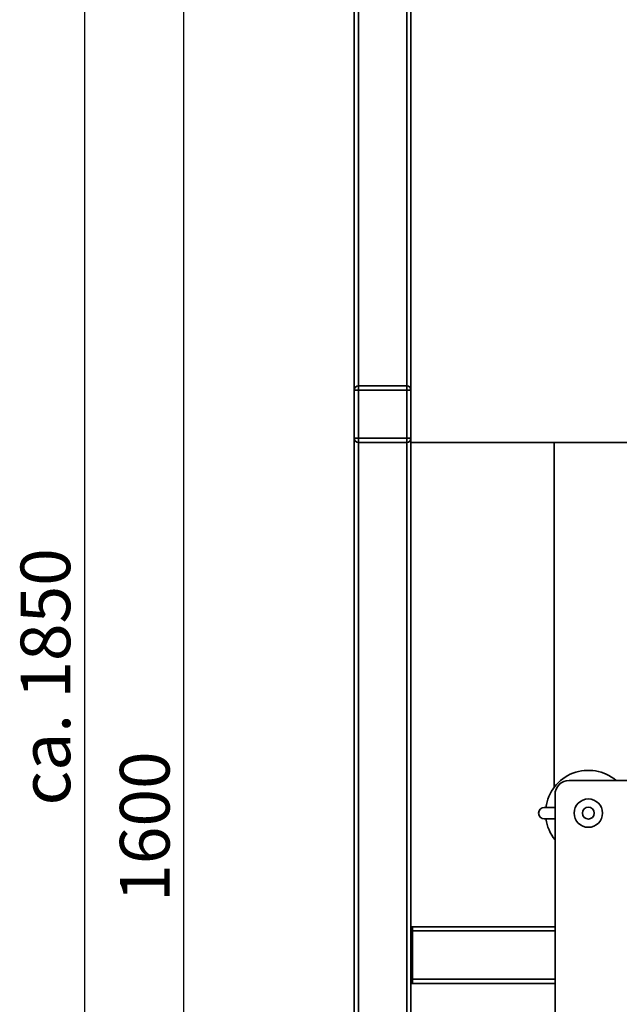
# Paper-space layout 'Blatt1' of a CAD drawing. Units: millimetres. Extents: x 0 to 5940, y 0 to 4200.
# Drawn here: x 2945 to 3367, y 2368 to 3062 of the extents above; entities that cross this region are included whole.
import ezdxf

# ---------------------------------------------------------------- set-up
doc = ezdxf.new("R2010")
doc.units = ezdxf.units.MM
doc.header["$LTSCALE"] = 10
doc.layers.add('1', color=7, linetype='Continuous')
doc.styles.add('SLDTEXTSTYLE0', font='TXT', dxfattribs={"width": 0.605})
doc.dimstyles.new('SLDDIMSTYLE0', dxfattribs={"dimtxt": 35, "dimasz": 25, "dimexe": 0, "dimexo": 0.0625, "dimgap": 8.75, "dimtad": 1, "dimdec": 1, "dimrnd": 1e-09, "dimzin": 4, "dimdsep": 46, "dimtxsty": 'SLDTEXTSTYLE0', "dimsah": 1, "dimcen": 0.09, "dimadec": 0, "dimazin": 1, "dimtfac": 1, "dimtdec": 1, "dimtofl": 0, "dimtmove": 0, "dimatfit": 3, "dimfxl": 1, "dimfrac": 2, "dimtolj": 1, "dimtzin": 12, "dimarcsym": 0})
doc.dimstyles.new('SLDDIMSTYLE1', dxfattribs={"dimtxt": 35, "dimasz": 25, "dimexe": 0, "dimexo": 0.0625, "dimgap": 8.75, "dimtad": 1, "dimdec": 1, "dimrnd": 1e-09, "dimzin": 12, "dimdsep": 46, "dimtxsty": 'SLDTEXTSTYLE0', "dimsah": 1, "dimcen": 0.09, "dimadec": 0, "dimazin": 3, "dimtfac": 1, "dimtdec": 1, "dimtofl": 0, "dimtmove": 0, "dimatfit": 3, "dimfxl": 1, "dimfrac": 2, "dimtolj": 1, "dimtzin": 12, "dimarcsym": 0})

# ---------------------------------------------------------------- blocks, each defined once
blk = doc.blocks.new('_D_3')
at = {"layer": '1'}
for p, q in [((3761.4, 3507.34), (2980.5, 3507.34)), ((2990.5, 3507.34), (2990.5, 1694.08)), ((3550.5, 1694.08), (2980.5, 1694.08))]:
    blk.add_line(p, q, dxfattribs=at)
for points in [[(2990.5, 3507.34), (2986.5, 3482.34), (2994.5, 3482.34)], [(2990.5, 1694.08), (2994.5, 1719.08), (2986.5, 1719.08)]]:
    blk.add_solid(points, dxfattribs=at)
at = {"layer": '1', "insert": (2945.38, 2508.47), "char_height": 35, "attachment_point": 1, "rotation": 90, "style": 'SLDTEXTSTYLE0'}
blk.add_mtext('ca. 1850', dxfattribs=at)
blk = doc.blocks.new('_D_5')
at = {"layer": '1'}
for p, q in [((3173.5, 3294.08), (3050.5, 3294.08)), ((3060.5, 1694.08), (3060.5, 3294.08)), ((3550.5, 1694.08), (3050.5, 1694.08))]:
    blk.add_line(p, q, dxfattribs=at)
for points in [[(3060.5, 3294.08), (3056.5, 3269.08), (3064.5, 3269.08)], [(3060.5, 1694.08), (3064.5, 1719.08), (3056.5, 1719.08)]]:
    blk.add_solid(points, dxfattribs=at)
at = {"layer": '1', "insert": (3015.38, 2440.61), "char_height": 35, "attachment_point": 1, "rotation": 90, "style": 'SLDTEXTSTYLE0'}
blk.add_mtext('1600', dxfattribs=at)

psp = doc.layouts.new('Blatt1')

# ---------------------------------------------------------------- linework, layer by layer
at = {"color": 7, "linetype": 'Continuous', "lineweight": 35}
for p, q in [((3220.5, 3364.08), (3220.5, 2764.08)), ((3180.5, 2801.08), (3180.5, 3257.08)), ((3183.5, 2804.08), (3183.5, 3254.08)), ((3217.5, 2804.08), (3217.5, 3254.08)), ((3183.5, 2804.08), (3183.5, 2801.08)), ((3183.5, 2804.08), (3217.5, 2804.08)), ((3217.5, 2804.08), (3217.5, 2801.08)), ((3180.5, 2767.08), (3180.5, 2801.08)), ((3180.5, 2801.08), (3183.5, 2801.08)), ((3183.5, 2801.08), (3183.5, 2767.08)), ((3217.5, 2801.08), (3183.5, 2801.08)), ((3217.5, 2767.08), (3217.5, 2801.08)), ((3217.5, 2801.08), (3220.5, 2801.08)), ((3180.5, 2767.08), (3183.5, 2767.08)), ((3180.5, 1749.08), (3180.5, 2767.08)), ((3183.5, 2767.08), (3217.5, 2767.08)), ((3183.5, 2767.08), (3183.5, 2764.08)), ((3217.5, 2767.08), (3217.5, 2764.08)), ((3217.5, 2767.08), (3220.5, 2767.08)), ((3217.5, 2764.08), (3183.5, 2764.08)), ((3183.5, 1749.08), (3183.5, 2764.08)), ((3217.5, 1749.08), (3217.5, 2764.08)), ((3395.5, 2764.08), (3220.5, 2764.08)), ((3220.5, 1944.08), (3220.5, 2764.08)), ((3321.35, 2764.08), (3321.35, 2521.13)), ((3332, 2526.08), (3431, 2526.08)), ((3322, 2011.08), (3322, 2516.08)), ((3314.43, 2507.08), (3322, 2507.08)), ((3322, 2499.08), (3314.43, 2499.08)), ((3221.5, 2423.08), (3220.5, 2423.08)), ((3322, 2423.08), (3221.5, 2423.08)), ((3221.5, 2420.08), (3221.5, 2423.08)), ((3221.5, 2420.08), (3220.5, 2420.08)), ((3221.5, 2386.08), (3221.5, 2420.08)), ((3322, 2420.08), (3221.5, 2420.08)), ((3221.5, 2386.08), (3220.5, 2386.08)), ((3221.5, 2383.08), (3221.5, 2386.08)), ((3322, 2386.08), (3221.5, 2386.08)), ((3221.5, 2383.08), (3220.5, 2383.08)), ((3322, 2383.08), (3221.5, 2383.08))]:
    psp.add_line(p, q, dxfattribs=at)
for radius in [10, 4.19]:
    psp.add_circle((3345.5, 2503.08), radius, dxfattribs=at)
for centre, radius, start, end in [((3183.5, 2801.08), 3, 90, 180), ((3217.5, 2801.08), 3, 0, 90), ((3183.5, 2767.08), 3, 180, 270), ((3217.5, 2767.08), 3, 270, 0), ((3345.5, 2503.08), 30.15, 49.71631, 172.37609), ((3332, 2516.08), 10, 90, 180), ((3314.43, 2503.08), 4, 90, 270), ((3345.5, 2503.08), 30.15, 187.62391, 218.79102)]:
    psp.add_arc(centre, radius, start, end, dxfattribs=at)

# ---------------------------------------------------------------- dimensions: what is measured, and where the dimension line sits
at = {"layer": '1'}
for base, p1, p2, dimstyle, picture, middle in [((2990.5, 1694.08), (3771.4, 3507.34), (3560.5, 1694.08), 'SLDDIMSTYLE0', '_D_3', (2990.5, 2600.71)), ((3060.5, 3294.08), (3560.5, 1694.08), (3183.5, 3294.08), 'SLDDIMSTYLE1', '_D_5', (3060.5, 2494.08))]:
    dim = psp.add_linear_dim(base=base, p1=p1, p2=p2, angle=90, dimstyle=dimstyle, dxfattribs=at)
    dim.commit()
    dim.dimension.update_dxf_attribs({"geometry": picture, "text_midpoint": middle, "dimtype": 160})

doc.saveas('drawing.dxf')
